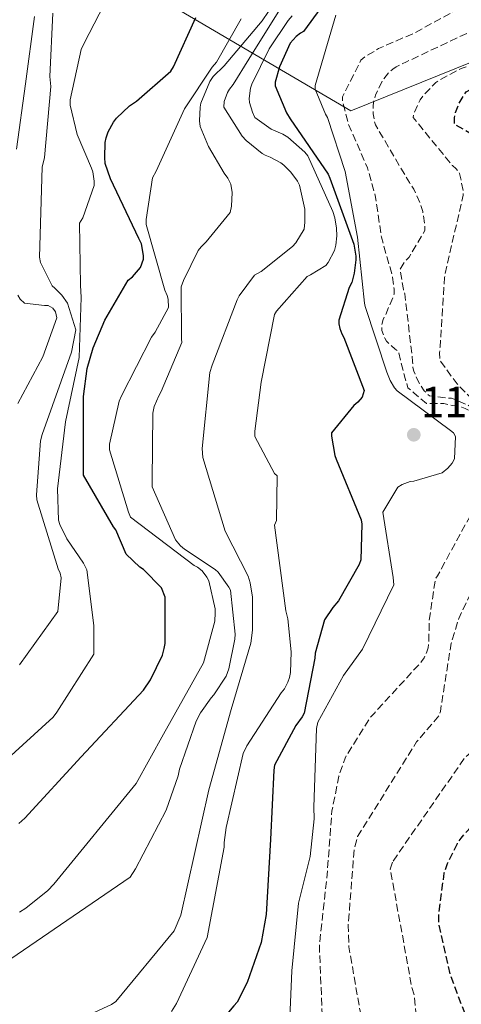
# Model space of a CAD drawing. Units: metres. Extents: x 579809 to 583237, y 4758971 to 4761327.
# Drawn here: x 581353 to 581454, y 4759925 to 4760151 of the extents above; entities that cross this region are included whole.
import ezdxf

# ---------------------------------------------------------------- set-up
doc = ezdxf.new("R2010")
doc.units = ezdxf.units.M
doc.header["$MEASUREMENT"] = 0
doc.linetypes.add('DGN Style 3', pattern=[2.435891, 1.739922, -0.695969])
for name, color, linetype, lineweight in [('Cota de punto acotado terreno', 7, 'Continuous', 0), ('Curva de nivel de depresión directora', 30, 'DGN Style 3', 30), ('Curva de nivel de depresión intermedia', 30, 'DGN Style 3', 0), ('Curva de nivel directora', 30, 'Continuous', 30), ('Curva de nivel intermedia', 30, 'Continuous', 0), ('Límite de municipio', 7, 'Continuous', 0), ('Punto acotado terreno (símbolo)', 7, 'Continuous', 0)]:
    doc.layers.add(name, color=color, linetype=linetype, lineweight=lineweight)
doc.styles.add('Style-Arial', font='arial.ttf')

# ---------------------------------------------------------------- blocks, each defined once
blk = doc.blocks.new('5PATER')
at = {"layer": 'Punto acotado terreno (símbolo)', "linetype": 'Continuous', "lineweight": 0}
h = blk.add_hatch(color=51, dxfattribs=at)
edge = h.paths.add_edge_path()
edge.add_ellipse((0, 0), major_axis=(-0.11, -0.111), ratio=0.999422, start_angle=0, end_angle=360)

msp = doc.modelspace()

# ---------------------------------------------------------------- linework, layer by layer
at = {"layer": 'Curva de nivel de depresión directora', "color": 30, "linetype": 'DGN Style 3', "lineweight": 30, "elevation": 1175, "flags": 128}
for points in [[(581464.51, 4760067.25), (581460.73, 4760071.48), (581457.85, 4760076.09), (581457.47, 4760077.3), (581457.27, 4760078.65), (581457.15, 4760086.01), (581457.85, 4760092.09), (581458.36, 4760093.17), (581459.45, 4760094.84), (581465.98, 4760108.85), (581465.98, 4760109.94), (581465.02, 4760116.85), (581464.64, 4760117.56), (581461.56, 4760121.53), (581460.8, 4760121.85), (581452.28, 4760126.84), (581452.22, 4760128.31), (581452.48, 4760129.53), (581453.31, 4760131.7), (581454.91, 4760134.26), (581456.57, 4760135.16), (581457.47, 4760135.41), (581458.43, 4760135.54), (581474.68, 4760137.84), (581476.03, 4760138.23), (581480.32, 4760140.08), (581481.85, 4760141.04), (581494.01, 4760146.68), (581506.88, 4760150.64), (581508.09, 4760150.58), (581511.16, 4760150), (581514.11, 4760148.92), (581515.2, 4760148.34), (581522.68, 4760143.03), (581523.58, 4760142), (581527.74, 4760135.41), (581536.25, 4760120.95), (581545.98, 4760105.33), (581547, 4760102.9), (581553.27, 4760085.17), (581554.55, 4760078.96), (581554.55, 4760077.81), (581553.21, 4760068.34), (581552.76, 4760067.06), (581548.54, 4760058.55), (581544.57, 4760052.6), (581536.12, 4760038.71), (581534.91, 4760035.96), (581532.54, 4760027.77), (581532.22, 4760024.82), (581531.83, 4760009.14), (581531.83, 4759991.29), (581533.56, 4759977.27), (581534.2, 4759975.09), (581538.1, 4759959.93), (581542.71, 4759939.51), (581546.68, 4759923.51), (581549.24, 4759906.68), (581549.43, 4759888.7), (581547.77, 4759872.38), (581545.65, 4759857.46), (581543.67, 4759850.3), (581540.85, 4759843.58), (581535.48, 4759834.23), (581532.21, 4759830.2), (581520.89, 4759816.63), (581511.93, 4759803.45), (581502.58, 4759789.24), (581493.24, 4759776.44), (581483, 4759764.41), (581469.94, 4759750.97), (581466.1, 4759745.34), (581465.27, 4759743.42), (581461.88, 4759731.77), (581457.78, 4759716.67), (581453.62, 4759700.09), (581451.96, 4759684.22), (581452.15, 4759682.11), (581455.73, 4759665.72), (581460.21, 4759648.44), (581462.32, 4759633.15), (581462.32, 4759631.36), (581460.85, 4759619.52), (581457.84, 4759603.39), (581457.46, 4759602.3), (581452.85, 4759587.2), (581452.79, 4759585.41), (581452.08, 4759581.12), (581451.51, 4759580.29), (581448.69, 4759577.53), (581447.86, 4759577.15), (581444.34, 4759576.13), (581429.04, 4759570.37), (581423.67, 4759567.55), (581409.97, 4759558.21), (581396.08, 4759548.61), (581387.06, 4759540.42), (581383.92, 4759536.58), (581375.47, 4759523.84), (581366.07, 4759510.27), (581356.53, 4759496.07)], [(581140.37, 4759634.25), (581144.05, 4759639.88), (581144.56, 4759641.16), (581147.32, 4759645.76), (581148.15, 4759646.53), (581158.52, 4759653.83), (581159.8, 4759654.15), (581174.64, 4759660.67), (581175.22, 4759661.83), (581175.92, 4759664.9), (581175.92, 4759666.18), (581173.11, 4759675.71), (581171.89, 4759677.38), (581167.29, 4759682.24), (581166.65, 4759683.52), (581166.39, 4759684.61), (581166.39, 4759685.44), (581170.1, 4759692.03), (581171.25, 4759692.42), (581173.24, 4759692.8), (581176.44, 4759692.93), (581192.95, 4759691.78), (581206.2, 4759692.48), (581208.12, 4759693.31), (581210.29, 4759694.91), (581212.53, 4759697.41), (581213.37, 4759698.56), (581214.9, 4759701.63), (581215.09, 4759703.1), (581219.32, 4759718.72), (581220.28, 4759720), (581226.68, 4759726.53), (581232.44, 4759730.82), (581236.66, 4759733.18), (581240.37, 4759734.59), (581254.97, 4759737.66), (581270.71, 4759742.98), (581272.37, 4759744), (581283.19, 4759753.02), (581294.33, 4759763.26), (581307.32, 4759773.31), (581320.37, 4759783.04), (581322.68, 4759784.32), (581330.42, 4759787.39), (581344.69, 4759790.33), (581365.75, 4759793.34), (581367.16, 4759793.72), (581384.31, 4759802.24), (581385.53, 4759803.32), (581387.83, 4759806.27), (581390.58, 4759816.7), (581393.4, 4759822.72), (581394.23, 4759823.87), (581401.21, 4759831.1), (581424.38, 4759848.95), (581441.66, 4759866.11), (581443.51, 4759870.07), (581452.73, 4759892.54), (581457.4, 4759915.51), (581457.02, 4759916.86), (581451.32, 4759932.09), (581448.63, 4759944.06), (581448.63, 4759945.72), (581449.91, 4759955.38), (581450.62, 4759957.56), (581452.92, 4759962.17), (581453.75, 4759963.38), (581457.78, 4759967.93), (581461.69, 4759971.06), (581472.12, 4759981.82), (581472.82, 4759983.1), (581474.11, 4759986.3), (581475.07, 4759990.01), (581476.15, 4759992.57), (581477.05, 4759993.34), (581478.65, 4759994.3), (581479.99, 4759994.87), (581484.09, 4759997.43), (581484.54, 4759998.71), (581484.22, 4759999.99), (581483.77, 4760000.69), (581483, 4760001.59), (581480.31, 4760004.02), (581479.61, 4760005.05), (581479.61, 4760006.13), (581479.8, 4760006.97), (581480.63, 4760008.31), (581481.85, 4760009.21), (581483.13, 4760009.65), (581487.55, 4760012.28), (581488.06, 4760012.92), (581489.15, 4760014.77), (581489.59, 4760015.99), (581489.66, 4760016.82), (581488.95, 4760031.35), (581488.63, 4760032.89), (581486.97, 4760037.69), (581486.14, 4760039.16), (581483.77, 4760042.36), (581473.34, 4760054.39), (581464.51, 4760067.25)]]:
    msp.add_lwpolyline(points, dxfattribs=at)
at = {"layer": 'Curva de nivel de depresión intermedia', "color": 30, "linetype": 'DGN Style 3', "lineweight": 0, "flags": 128}
for points, elevation in [([(581438.13, 4760139.48), (581438.9, 4760139.99), (581441.27, 4760141.14), (581459.06, 4760149.53), (581460.59, 4760149.72), (581469.81, 4760152.53), (581470.83, 4760153.56), (581471.86, 4760155.03), (581476.85, 4760160.6), (581478, 4760161.05), (581479.86, 4760161.43), (581495.73, 4760165.33), (581496.69, 4760165.72), (581506.55, 4760171.29), (581506.61, 4760172.5), (581506.48, 4760173.72), (581506.03, 4760175), (581504.31, 4760178.13), (581503.41, 4760179.03), (581492.21, 4760189.53), (581491, 4760191), (581490.74, 4760191.77), (581490.48, 4760193.11), (581490.42, 4760194.13), (581487.86, 4760209.24), (581484.4, 4760224.79), (581483.96, 4760232.28), (581484.79, 4760234.84), (581489.46, 4760249.88), (581490.55, 4760255.96), (581494.13, 4760270.68), (581494.52, 4760271.57), (581495.73, 4760276.5), (581495.73, 4760277.46), (581495.03, 4760280.98), (581494.52, 4760281.88), (581486.13, 4760295.89), (581485.49, 4760296.66), (581479.92, 4760305.43), (581479.8, 4760306.84), (581479.92, 4760309.46), (581480.18, 4760310.48), (581481.33, 4760313.11), (581489.53, 4760326.36), (581490.42, 4760327.44), (581495.09, 4760331.73), (581507.13, 4760342.42), (581508.21, 4760342.67), (581515.96, 4760343.19), (581521.4, 4760342.87), (581533.81, 4760339.6), (581535.16, 4760338.96), (581548.47, 4760327.95), (581549.37, 4760326.35), (581552.95, 4760315.79), (581553.01, 4760313.55), (581553.14, 4760298.13), (581552.82, 4760277.97), (581552.31, 4760275.41), (581548.79, 4760260.24), (581549.49, 4760245.72), (581549.94, 4760244.44), (581555.38, 4760233.49), (581561.08, 4760218.64), (581561.27, 4760217.56), (581561.84, 4760205.14), (581561.46, 4760200.85), (581558.19, 4760186.32), (581557.68, 4760185.11), (581555.7, 4760181.78), (581554.67, 4760180.56), (581553.97, 4760179.92), (581553.2, 4760179.41), (581551.99, 4760178.9), (581537.14, 4760174.55), (581525.43, 4760169.49), (581524.59, 4760168.47), (581524.02, 4760167.06), (581524.15, 4760165.53), (581524.85, 4760164.12), (581526.13, 4760162.2), (581538.29, 4760144.6), (581547.31, 4760130.84), (581548.72, 4760129.24), (581556.66, 4760117.4), (581564.15, 4760103.13), (581565.3, 4760100.05), (581566.26, 4760083.41), (581565.81, 4760080.92), (581561.9, 4760063.89), (581561.58, 4760060.57), (581558.64, 4760044.63), (581553.14, 4760027.74), (581551.79, 4760019.74), (581551.79, 4760018.14), (581553.58, 4760004.5), (581556.85, 4759987.67), (581556.98, 4759985.43), (581558.64, 4759968.66), (581561.26, 4759952.02), (581563.44, 4759933.66)], 1185), ([(581445.94, 4760006.04), (581446.19, 4760006.94), (581446.38, 4760008.35), (581446.45, 4760013.21), (581447.86, 4760022.68), (581448.37, 4760023.45), (581455.66, 4760036.82), (581456.62, 4760039.38), (581457.2, 4760039.96), (581459.12, 4760041.43), (581463.66, 4760042.84), (581464.88, 4760043.54), (581466.1, 4760044.5), (581466.74, 4760048.34), (581466.29, 4760050.01), (581464.44, 4760052.91), (581463.87, 4760053.81), (581462.94, 4760055.25), (581461.88, 4760056.42), (581455.79, 4760061.21), (581454.71, 4760061.78), (581453.94, 4760062.04), (581449.78, 4760062.87), (581448.88, 4760062.87), (581445.84, 4760062.91), (581443, 4760065.25), (581441.6, 4760066.52), (581440.95, 4760068.63), (581439.41, 4760074.84), (581438.64, 4760075.35), (581436.66, 4760077.14), (581436.27, 4760077.85), (581435.63, 4760079.64), (581435.57, 4760080.92), (581435.89, 4760082.14), (581436.4, 4760083.03), (581438.45, 4760087.96), (581438.45, 4760089.05), (581438.07, 4760091.86), (581435.51, 4760101.02), (581434.1, 4760110.55), (581432.31, 4760116.89), (581427.95, 4760126.87), (581426.61, 4760132.18), (581426.61, 4760133.14), (581430.83, 4760141.53), (581431.79, 4760142.3), (581434.87, 4760144.15), (581443.06, 4760147.74), (581456.69, 4760155.22), (581462.39, 4760156.89), (581463.86, 4760157.08), (581464.88, 4760157.53), (581465.59, 4760158.04), (581466.93, 4760159.38), (581467.38, 4760160.09), (581467.83, 4760161.05), (581469.55, 4760163.73), (581471.09, 4760165.08), (581476.4, 4760168.34), (581477.55, 4760168.53), (581492.59, 4760172.5), (581495.6, 4760173.97), (581495.79, 4760175.13), (581495.79, 4760176.02), (581495.03, 4760181.08), (581494.26, 4760182.49), (581493.17, 4760183.89), (581492.08, 4760184.98), (581488.69, 4760187.61), (581487.54, 4760188.18), (581485.75, 4760189.53), (581485.62, 4760190.68), (581485.68, 4760192.28), (581486.2, 4760194.97), (581486.58, 4760202.2), (581485.81, 4760210.58), (581485.62, 4760211.41), (581482.29, 4760219.93), (581481.84, 4760220.69), (581480.56, 4760222.36), (581477.04, 4760229.72), (581477.56, 4760231.25), (581478.13, 4760232.41), (581483.64, 4760252.24), (581483.64, 4760253.78), (581483.89, 4760269.59), (581483.38, 4760270.87), (581482.42, 4760275.16), (581482.42, 4760276.56), (581481.59, 4760283.22), (581481.01, 4760284.18), (581478.9, 4760286.87), (581472.88, 4760296.85), (581472.31, 4760298.2), (581470, 4760306.13), (581470, 4760306.96), (581470.65, 4760311.57), (581470.97, 4760312.53), (581473.21, 4760316.63), (581481.65, 4760328.21)], 1190), ([(581438.19, 4759958.14), (581454.58, 4759981.75), (581455.92, 4759982.91), (581459.76, 4759987.64), (581459.95, 4759988.54), (581463.41, 4760003.64), (581464.43, 4760005.82), (581464.88, 4760006.52), (581468.66, 4760011), (581478.19, 4760023.03), (581482.16, 4760030.52), (581482.23, 4760032.12), (581481.84, 4760034.94), (581481.52, 4760036.02), (581476.4, 4760043.83), (581475.57, 4760044.79), (581464.31, 4760055.86), (581452.85, 4760067.38), (581448.88, 4760072.82), (581448.82, 4760074.49), (581448.95, 4760075.83), (581449.97, 4760091.77), (581450.61, 4760094.97), (581454.26, 4760110.58), (581454.26, 4760111.61), (581453.43, 4760115.58), (581452.6, 4760116.66), (581451.76, 4760117.37), (581442.8, 4760128.38), (581442.93, 4760129.27), (581444.4, 4760132.47), (581445.36, 4760133.75), (581447.99, 4760136.38), (581448.69, 4760136.89), (581453.75, 4760139.64), (581464.37, 4760142.65), (581466.55, 4760142.77), (581475.76, 4760144.69), (581476.92, 4760145.21), (581491.51, 4760151.48), (581505.91, 4760156.21), (581510.52, 4760157.11), (581511.92, 4760157.11), (581516.08, 4760156.53), (581518.9, 4760155.77), (581520.56, 4760154.87), (581521.72, 4760154.04), (581537.52, 4760137.91), (581540.53, 4760133.94), (581548.98, 4760118.45), (581556.34, 4760100.53), (581558.71, 4760091.7), (581560.24, 4760076.47), (581559.99, 4760074.68), (581552.82, 4760047.61), (581548.08, 4760030.33), (581547.63, 4760026.62), (581545.97, 4760001.08), (581547.82, 4759977.78), (581548.85, 4759962.55), (581551.47, 4759940.41), (581553.78, 4759922.04), (581555.95, 4759905.91), (581558.45, 4759889.66), (581559.92, 4759866.23), (581559.73, 4759863.67), (581557.36, 4759851.9), (581556.59, 4759849.91), (581549.04, 4759833.85), (581540.85, 4759819.71), (581530.29, 4759805.37), (581528.56, 4759803.71), (581517.87, 4759792.7), (581515.63, 4759789.69), (581506.73, 4759777.34), (581497.45, 4759765.24), (581483.05, 4759745.15), (581478.77, 4759737.28), (581472.56, 4759722.37), (581471.92, 4759720), (581467.37, 4759703.61), (581465, 4759688.64)], 1180), ([(581136.62, 4759706.15), (581136.43, 4759712.36), (581135.02, 4759717.86), (581134.7, 4759721.19), (581139.44, 4759723.43), (581140.72, 4759723.75), (581147.05, 4759726.69), (581146.99, 4759727.91), (581146.73, 4759728.93), (581146.03, 4759730.28), (581142.06, 4759735.97), (581141.04, 4759736.8), (581136.56, 4759746.15), (581136.62, 4759747.56), (581137.2, 4759749.73), (581137.58, 4759750.63), (581138.09, 4759751.4), (581140.78, 4759754.4), (581141.61, 4759755.11), (581143.92, 4759756.58), (581146.41, 4759757.73), (581147.44, 4759758.05), (581149.04, 4759758.31), (581151.15, 4759758.37), (581155.18, 4759757.8), (581156.14, 4759757.35), (581159.09, 4759755.49), (581166.89, 4759749.09), (581179.56, 4759741.99), (581186.86, 4759744.29), (581187.82, 4759745.12), (581189.1, 4759746.47), (581192.56, 4759751.2), (581204.33, 4759768.74), (581214.25, 4759780.9), (581216.11, 4759782.11), (581225.13, 4759786.4), (581227.57, 4759786.98), (581244.21, 4759790.82), (581259.82, 4759795.36), (581275.31, 4759800.48), (581290.54, 4759805.54), (581305.39, 4759811.36), (581320.62, 4759815.58), (581323.63, 4759816.86), (581339.25, 4759825.18), (581348.21, 4759831.97), (581361.71, 4759840.35), (581386.16, 4759854.43), (581389.87, 4759857.31), (581417.45, 4759880.16), (581419.25, 4759882.08), (581425.71, 4759891.48), (581431.02, 4759921.18), (581430.7, 4759923.42), (581428.08, 4759938.46), (581427.89, 4759943.32), (581429.3, 4759960.99), (581430.06, 4759963.74), (581443.57, 4759985.43), (581448.75, 4759991.45), (581449.01, 4759992.41), (581451.5, 4760008.03), (581453.23, 4760013.66), (581455.73, 4760019.03), (581456.24, 4760019.67), (581458.22, 4760021.59), (581469.36, 4760032.22), (581472.37, 4760042.43), (581470.45, 4760048.03), (581467.59, 4760051.63), (581458.93, 4760060.18), (581455.37, 4760062.53), (581451.57, 4760064.15), (581450.48, 4760064.15), (581446.51, 4760064.66), (581445.3, 4760065.82), (581444.15, 4760067.54), (581442.93, 4760070.3), (581442.74, 4760071.13), (581442.67, 4760072.54), (581440.88, 4760088.02), (581440.56, 4760088.98), (581439.79, 4760093.59), (581440.69, 4760095.19), (581441.84, 4760096.41), (581445.49, 4760102.55), (581445.49, 4760103.38), (581444.98, 4760106.84), (581444.4, 4760108.7), (581442.93, 4760111.96), (581441.91, 4760113.5), (581434.16, 4760126.68), (581433.91, 4760127.45), (581433.65, 4760129.24), (581433.65, 4760131.1), (581433.84, 4760132.44), (581434.16, 4760133.53), (581435.76, 4760136.79), (581437.11, 4760138.58), (581438.13, 4760139.48)], 1185), ([(580942.89, 4759825.51), (580952.94, 4759820.97), (580953.84, 4759820.84), (580955.82, 4759820.2), (580956.53, 4759819.75), (580961.33, 4759813.86), (580961.39, 4759812.52), (580974.64, 4759804.97), (580989.04, 4759799.01), (580994.29, 4759797.86), (581011.12, 4759790.44), (581022.96, 4759782.82), (581036.46, 4759776.49), (581037.49, 4759776.49), (581039.28, 4759776.8), (581040.37, 4759777.64), (581041.13, 4759778.6), (581041.58, 4759779.36), (581045.29, 4759783.78), (581046.57, 4759784.87), (581053.61, 4759789.41), (581054.96, 4759790.05), (581057.45, 4759790.88), (581065.26, 4759794.66), (581066.73, 4759795.75), (581075.95, 4759800.68), (581077.55, 4759800.74), (581084.85, 4759799.78), (581086.13, 4759799.27), (581089.13, 4759797.6), (581090.09, 4759796.9), (581098.41, 4759788.96), (581101.23, 4759785.51), (581101.93, 4759784.36), (581102.64, 4759782.44), (581102.89, 4759780.45), (581102.89, 4759778.79), (581102.64, 4759763.17), (581103.09, 4759761.64), (581103.41, 4759757.22), (581103.28, 4759755.3), (581102.77, 4759754.15), (581102.13, 4759753.19), (581101.42, 4759751.78), (581101.29, 4759750.76), (581101.29, 4759749.86), (581101.93, 4759749.03), (581103.41, 4759748.39), (581104.24, 4759748.26), (581108.72, 4759748.13), (581115.44, 4759746.79), (581115.05, 4759746.08), (581114.86, 4759744.8), (581115.82, 4759744.16), (581117.04, 4759743.84), (581118.13, 4759743.84), (581122.16, 4759744.61), (581123.37, 4759745.51), (581124.59, 4759746.98), (581125.61, 4759748.64), (581126.19, 4759750.12), (581133.87, 4759763.75), (581135.28, 4759764.96), (581144.62, 4759771.11), (581148.14, 4759772.77), (581160.69, 4759776.1), (581171.44, 4759780.45), (581188.14, 4759792.23), (581189.23, 4759793.25), (581190.51, 4759794.08), (581209.58, 4759803.23), (581222.57, 4759806.5), (581224.37, 4759806.5), (581240.81, 4759805.92), (581243.05, 4759806.18), (581258.61, 4759809.18), (581266.41, 4759811.87), (581278.57, 4759817.82), (581292.59, 4759823.97), (581306.29, 4759831.26), (581307.89, 4759832.61), (581319.98, 4759841.5), (581322.41, 4759842.53), (581338.54, 4759848.29), (581360.37, 4759856.61), (581391.92, 4759875.8), (581401.52, 4759885.66), (581403.95, 4759889.31), (581414.06, 4759903), (581422.06, 4759920.67), (581421.94, 4759923.04), (581421.3, 4759938.97), (581423.02, 4759954.2), (581424.18, 4759969.63), (581425.78, 4759977.56), (581427.18, 4759981.72), (581432.94, 4759991), (581433.9, 4759992.03), (581444.72, 4760003.8), (581445.3, 4760004.7), (581445.94, 4760006.04)], 1190), ([(580922.42, 4759793.41), (580923.18, 4759793.67), (580924.02, 4759793.8), (580927.28, 4759793.86), (580932.02, 4759793.35), (580933.68, 4759792.52), (580935.41, 4759791.05), (580936.18, 4759789.19), (580943.41, 4759777.86), (580944.43, 4759777.35), (580958.83, 4759772.36), (580960.43, 4759772.36), (580962.74, 4759772.68), (580966.19, 4759773.64), (580975.98, 4759774.85), (580977.84, 4759774.66), (580980.72, 4759773.96), (580983.21, 4759772.87), (580984.11, 4759772.29), (580987.76, 4759769.16), (580988.14, 4759768.33), (580988.4, 4759767.43), (580988.59, 4759766.02), (580988.59, 4759765), (580989.74, 4759748.68), (580990.25, 4759746.82), (580994.35, 4759738.31), (580995.37, 4759737.22), (580999.79, 4759733.64), (581001.97, 4759732.49), (581005.17, 4759731.27), (581020.59, 4759726.21), (581021.81, 4759725.64), (581035.89, 4759721.09), (581037.17, 4759721.09), (581041.65, 4759720.52), (581056.81, 4759716.68), (581063.47, 4759714.05), (581064.69, 4759713.22), (581076.4, 4759702.85), (581087.66, 4759691.65), (581098.22, 4759680.45), (581109.55, 4759669.13), (581110.89, 4759668.87), (581112.3, 4759668.81), (581120.69, 4759669.77), (581122.41, 4759670.53), (581124.46, 4759672.2), (581125.04, 4759673.03), (581135.41, 4759683.91), (581136.69, 4759684.23), (581148.21, 4759688.77), (581149.29, 4759689.99), (581151.02, 4759692.48), (581159.92, 4759704.71), (581167.66, 4759712.71), (581168.75, 4759713.16), (581175.15, 4759714.88), (581176.69, 4759715.01), (581193.07, 4759716.8), (581194.48, 4759717.31), (581196.46, 4759718.34), (581197.55, 4759719.11), (581198.96, 4759720.51), (581199.66, 4759721.67), (581200.49, 4759723.59), (581206.77, 4759738.82), (581214.83, 4759753.03), (581215.92, 4759753.73), (581218.99, 4759755.2), (581221.55, 4759755.97), (581223.53, 4759756.29), (581239.34, 4759760.07), (581240.69, 4759760.83), (581244.65, 4759763.97), (581246, 4759765.51), (581247.21, 4759766.53), (581255.15, 4759771.65), (581262.32, 4759775.04), (581276.33, 4759782.08), (581290.16, 4759788.86), (581291.89, 4759789.38), (581294.57, 4759790.08), (581310.19, 4759794.75), (581311.85, 4759795.52), (581326.38, 4759802.43), (581342.89, 4759809.28), (581367.15, 4759821.25), (581385.13, 4759833.15), (581386.35, 4759834.24), (581397.42, 4759844.8), (581414.96, 4759861.37), (581428.85, 4759876.92), (581440.18, 4759891.96), (581441.33, 4759894.2), (581444.66, 4759908.48), (581444.66, 4759909.69), (581443.06, 4759927.29), (581442.48, 4759929.21), (581437.55, 4759956.28), (581438.19, 4759958.14)], 1180)]:
    msp.add_lwpolyline(points, dxfattribs=dict(at, elevation=elevation))
at = {"layer": 'Curva de nivel directora', "color": 30, "linetype": 'Continuous', "lineweight": 30, "flags": 128}
for points, elevation in [([(581426.42, 4760160.15), (581417.65, 4760148.06), (581416.95, 4760147.67), (581415.99, 4760146.9), (581414.64, 4760145.43), (581412.15, 4760139.99), (581411.19, 4760136.47), (581411.19, 4760135.64), (581413.75, 4760129.43), (581414.64, 4760128.09), (581423.35, 4760115.42), (581423.67, 4760114.46), (581429.17, 4760099.35), (581429.68, 4760096.66), (581429.68, 4760095.83), (581429.3, 4760092.76), (581428.72, 4760090.58), (581428.15, 4760089.43), (581425.78, 4760082.01), (581425.78, 4760081.18), (581425.97, 4760080.09), (581426.42, 4760078.87), (581426.87, 4760078.04), (581431.6, 4760065.88), (581431.09, 4760064.34), (581430.13, 4760063.19), (581429.23, 4760062.42), (581424.11, 4760056.22), (581424.11, 4760055.39), (581424.82, 4760050.97), (581425.14, 4760050.14), (581430.9, 4760036.25), (581431.02, 4760035.29), (581430.77, 4760027.1), (581430.45, 4760026.07), (581425.65, 4760017.69), (581424.37, 4760016.22), (581422.45, 4760013.34)], 1200), ([(581352.44, 4759966.71), (581353.85, 4759967.99), (581366.71, 4759982.01), (581381.05, 4759997.3), (581382.65, 4759999.61), (581385.34, 4760005.24), (581385.72, 4760006.84), (581385.98, 4760007.93), (581385.98, 4760018.55), (581385.15, 4760020.73), (581380.99, 4760024.89), (581380.15, 4760025.4), (581377.08, 4760028.41), (581374.71, 4760033.98), (581374.14, 4760034.68), (581367.29, 4760046.52), (581367.29, 4760047.99), (581367.29, 4760064.5), (581368.12, 4760070.9), (581369.47, 4760075.64), (581372.15, 4760081.98), (581377.53, 4760091.13), (581378.49, 4760091.9), (581380.35, 4760094.01), (581380.99, 4760095.93), (581380.99, 4760096.76), (581380.54, 4760099.45), (581379.96, 4760100.66), (581373.44, 4760114.36), (581372.28, 4760117.82), (581372.16, 4760119.22), (581372.28, 4760122.68), (581372.48, 4760123.7), (581372.92, 4760125.11), (581374.14, 4760127.35), (581374.84, 4760128.25), (581377.85, 4760131.06), (581379.45, 4760132.09), (581387.26, 4760139), (581387.9, 4760139.96), (581393.02, 4760151.29)], 1225), ([(581422.45, 4760013.34), (581420.34, 4760005.72), (581420.27, 4760004.57), (581417.84, 4759992.03), (581417.39, 4759991.19), (581415.92, 4759989.21), (581411.06, 4759980.12), (581410.86, 4759978.91), (581410.1, 4759963.1), (581409.14, 4759945.88), (581407.98, 4759939.48), (581404.78, 4759930.33), (581402.48, 4759925.85), (581401.71, 4759925.02), (581392.05, 4759913.37), (581385.14, 4759907.61), (581372.59, 4759899.1), (581359.15, 4759890.33), (581357.17, 4759889.44), (581342.89, 4759885.02)], 1200)]:
    msp.add_lwpolyline(points, dxfattribs=dict(at, elevation=elevation))
at = {"layer": 'Curva de nivel intermedia', "color": 30, "linetype": 'Continuous', "lineweight": 0, "flags": 128}
for points, elevation in [([(581349.04, 4759980.81), (581360.37, 4759991.05), (581361.2, 4759992.2), (581369.65, 4760005.51), (581369.65, 4760012.04), (581368.05, 4760024.78), (581367.28, 4760026.31), (581363.44, 4760031.95), (581361.84, 4760035.21), (581361.58, 4760036.17), (581361.33, 4760043.34), (581363.18, 4760058.7), (581366.3, 4760073.45), (581366.75, 4760087.14), (581366.62, 4760089.97), (581366.38, 4760104.2), (581367.09, 4760105.42), (581369.71, 4760112.84), (581369.71, 4760113.8), (581369.39, 4760115.91), (581369.14, 4760116.81), (581365.81, 4760124.49), (581364.21, 4760131.21), (581364.21, 4760132.43), (581366.77, 4760143.94), (581367.47, 4760145.42), (581374.32, 4760158.79)], 1230), ([(581341.84, 4759929.83), (581378, 4759954.47), (581379.21, 4759956.39), (581386.25, 4759969.77), (581388.94, 4759977.64), (581389.26, 4759979.18), (581393.1, 4759990.18), (581394.06, 4759992.04), (581396.49, 4759995.5), (581397.13, 4759996.2), (581399.95, 4760000.49), (581400.53, 4760002.15), (581401.93, 4760008.94), (581402, 4760010.09), (581400.97, 4760020.14), (581400.59, 4760020.84), (581398.09, 4760024.3), (581397.45, 4760024.87), (581390.41, 4760029.54), (581389.52, 4760030.31), (581388.37, 4760031.66), (581382.99, 4760043.82), (581382.99, 4760045.16), (581383.18, 4760060.65), (581383.5, 4760062.25), (581384.53, 4760064.68), (581385.1, 4760065.64), (581389.84, 4760076.84), (581389.71, 4760077.67), (581389.65, 4760089.58), (581390.16, 4760091.05), (581393.55, 4760097.9), (581394.26, 4760098.79), (581395.41, 4760099.88), (581400.91, 4760106.66), (581401.17, 4760108.07), (581401.3, 4760111.21), (581401.04, 4760113.13), (581400.34, 4760114.53), (581399.5, 4760115.62), (581395.92, 4760121.77), (581394, 4760126.31), (581393.87, 4760127.65), (581394, 4760130.79), (581394.19, 4760131.69), (581396.24, 4760136.61), (581397.01, 4760137.77), (581399.5, 4760140.2), (581408.19, 4760150.49), (581411.07, 4760154.81)], 1215), ([(581415.12, 4760098.85), (581415.89, 4760099.69), (581417.81, 4760102.82), (581418, 4760104.42), (581417.94, 4760107.37), (581416.78, 4760112.87), (581416.27, 4760113.83), (581414.8, 4760115.88), (581413.2, 4760117.48), (581412.5, 4760117.99), (581410.06, 4760119.33), (581408.91, 4760119.78), (581408.21, 4760120.17), (581404.5, 4760123.11), (581403.6, 4760124.13), (581399.44, 4760130.73), (581399.5, 4760132.07), (581400.27, 4760134.12), (581400.72, 4760134.89), (581401.55, 4760135.91), (581405.14, 4760141.73), (581413.39, 4760154.98)], 1210), ([(581360.23, 4760152.25), (581359.58, 4760137.78), (581359.83, 4760135.48), (581358.36, 4760119.22), (581357.85, 4760117.05), (581357.21, 4760096.38), (581357.4, 4760095.16), (581360.09, 4760089.85), (581360.73, 4760089.34), (581362.33, 4760087.67), (581363.61, 4760085.88), (581365.53, 4760079.8), (581364.57, 4760074.62), (581357.78, 4760055.8), (581357.46, 4760054.39), (581356.5, 4760041.98), (581356.57, 4760040.83), (581361.5, 4760025.02), (581361.94, 4760024.06), (581362.2, 4760022.97), (581361.37, 4760015.29), (581352.66, 4760003.07)], 1235), ([(581414.51, 4759922.2), (581414.96, 4759933.02), (581416.56, 4759948.51), (581419.18, 4759959.19), (581420.08, 4759967.77), (581420.02, 4759970.46), (581420.66, 4759988.51), (581420.98, 4759989.91), (581426.86, 4760000.6), (581431.22, 4760006.62), (581438.38, 4760021.4), (581438.19, 4760023.07), (581435.82, 4760038.04), (581439.28, 4760043.74), (581440.24, 4760044.38), (581442.1, 4760045.02), (581442.93, 4760045.08), (581449.46, 4760047.06), (581450.74, 4760048.09), (581451.7, 4760049.24), (581452.27, 4760050.26), (581452.47, 4760055.38), (581452.02, 4760056.15), (581451.31, 4760056.73), (581439.09, 4760065.82), (581438.51, 4760066.52), (581437.49, 4760068.18), (581436.72, 4760070.04), (581431.79, 4760085.08), (581431.67, 4760085.91), (581430.07, 4760100.95), (581427.19, 4760116.06), (581423.15, 4760128.41), (581422.71, 4760129.18), (581420.34, 4760134.87), (581420.34, 4760135.7), (581425.07, 4760151.83)], 1195), ([(581356.02, 4760151.5), (581353.97, 4760136.08), (581351.93, 4760121.17)], 1240), ([(581352.59, 4759946.41), (581354.06, 4759947.31), (581359.12, 4759951.4), (581360.46, 4759952.87), (581379.34, 4759975.91), (581385.61, 4759987.18), (581394.77, 4760003.5), (581397.39, 4760013.03), (581397.45, 4760014.95), (581397.45, 4760015.91), (581395.98, 4760022.31), (581395.53, 4760023.14), (581394.45, 4760024.55), (581393.42, 4760025.45), (581392.59, 4760025.83), (581378.06, 4760036.84), (581377.55, 4760037.99), (581373.26, 4760052.33), (581373.26, 4760053.61), (581375.44, 4760063.46), (581376.02, 4760064.62), (581382.86, 4760078.12), (581383.7, 4760079.27), (581386.77, 4760084.9), (581386.64, 4760086.82), (581386.45, 4760087.66), (581385.94, 4760088.87), (581381.65, 4760103.91), (581381.65, 4760105), (581383.06, 4760114.6), (581383.89, 4760116.07), (581390.42, 4760130.34), (581396.75, 4760139.88), (581397.78, 4760141.03), (581403.41, 4760150.95)], 1220), ([(581418.51, 4760092.01), (581419.28, 4760092.33), (581422.8, 4760094.5), (581423.31, 4760095.21), (581424.78, 4760097.96), (581425.1, 4760099.17), (581425.3, 4760101.29), (581425.23, 4760103.08), (581424.85, 4760105.38), (581424.4, 4760106.85), (581418.64, 4760119.59), (581417.94, 4760120.42), (581414.1, 4760123.88), (581412.94, 4760124.58), (581410.26, 4760125.73), (581406.54, 4760128.36), (581405.97, 4760129.64), (581405.33, 4760131.81), (581405.26, 4760132.71), (581405.52, 4760135.08), (581405.84, 4760136.04), (581409.81, 4760144.1), (581414.16, 4760150.63), (581415.06, 4760151.65)], 1205), ([(581349.07, 4759913.9), (581373.71, 4759925.29), (581374.67, 4759925.99), (581388.05, 4759942.12), (581389.58, 4759945.71), (581395.98, 4759974.44), (581401.1, 4759992.81), (581405.58, 4760008.04), (581405.97, 4760010.98), (581405.97, 4760018.54), (581405.45, 4760021.86), (581405.01, 4760023.34), (581399.69, 4760033.64), (581394.58, 4760050.54), (581394.45, 4760052.58), (581396.24, 4760069.99), (581396.75, 4760071.66), (581402.45, 4760086.63), (581402.96, 4760087.59), (581406.48, 4760092.26), (581407.95, 4760093.16), (581415.12, 4760098.85)], 1210), ([(581387.47, 4759923.69), (581388.56, 4759925.48), (581395.6, 4759940.65), (581399.5, 4759961.32), (581399.5, 4759962.35), (581399.95, 4759965.8), (581403.85, 4759982.76), (581404.69, 4759984.55), (581412.56, 4759996.65), (581413.33, 4759997.54), (581414.09, 4759999.08), (581414.48, 4760000.17), (581414.67, 4760001.32), (581414.86, 4760006.06), (581414.09, 4760013.61), (581413.65, 4760015.4), (581411.02, 4760035.05), (581411.47, 4760036.14), (581411.66, 4760046.31), (581411.02, 4760046.89), (581406.54, 4760055.34), (581406.54, 4760056.55), (581407.95, 4760067.75), (581411.02, 4760083.3), (581411.47, 4760084.01), (581418.51, 4760092.01)], 1205), ([(581352.25, 4760087.7), (581352.76, 4760086.8), (581353.78, 4760085.91), (581358.33, 4760085.33), (581359.16, 4760085.33), (581360.25, 4760084.75), (581360.89, 4760083.92), (581361.14, 4760082.51), (581357.94, 4760073.55), (581352.25, 4760062.93)], 1240)]:
    msp.add_lwpolyline(points, dxfattribs=dict(at, elevation=elevation))
at = {"layer": 'Límite de municipio', "color": 7, "linetype": 'Continuous', "lineweight": 0}
msp.add_polyline3d([(579817.82, 4760564.53, 1302.37), (579995.19, 4760505.4, 1280.45), (580314.31, 4760469.1, 1251.2), (580423.39, 4760470.93, 1255.39), (580578.08, 4760472.16, 1264.23), (580776.06, 4760474.55, 1285.19), (580934.31, 4760475.19, 1286.32), (581085.21, 4760348.8, 1236.58), (581150.92, 4760292.79, 1255.98), (581428.51, 4760129.94, 1189.02), (581643.13, 4760216.65, 1243.49), (581894.5, 4760173.43, 1255.6), (582112.79, 4760135.53, 1202.06), (582188.67, 4760141.02, 1174.81), (582325.96, 4760152.47, 1173.2), (582472.14, 4760164.14, 1161.94), (582667.5, 4760152.4, 1198.16), (582741.28, 4760267.08, 1181.24)], dxfattribs=at)

# ---------------------------------------------------------------- block references
at = {"layer": 'Punto acotado terreno (símbolo)', "color": 7, "linetype": 'Continuous', "lineweight": 0, "xscale": 10, "yscale": 10, "zscale": 10}
msp.add_blockref('5PATER', (581442.93, 4760055.74, 1196.29), dxfattribs=at)

# ---------------------------------------------------------------- texts
at = {"layer": 'Cota de punto acotado terreno', "color": 7, "linetype": 'Continuous', "lineweight": 0, "style": 'Style-Arial'}
msp.add_text('1196.29', height=7, dxfattribs=at).set_placement((581444.6, 4760059.74, 1196.29))

doc.saveas('drawing.dxf')
